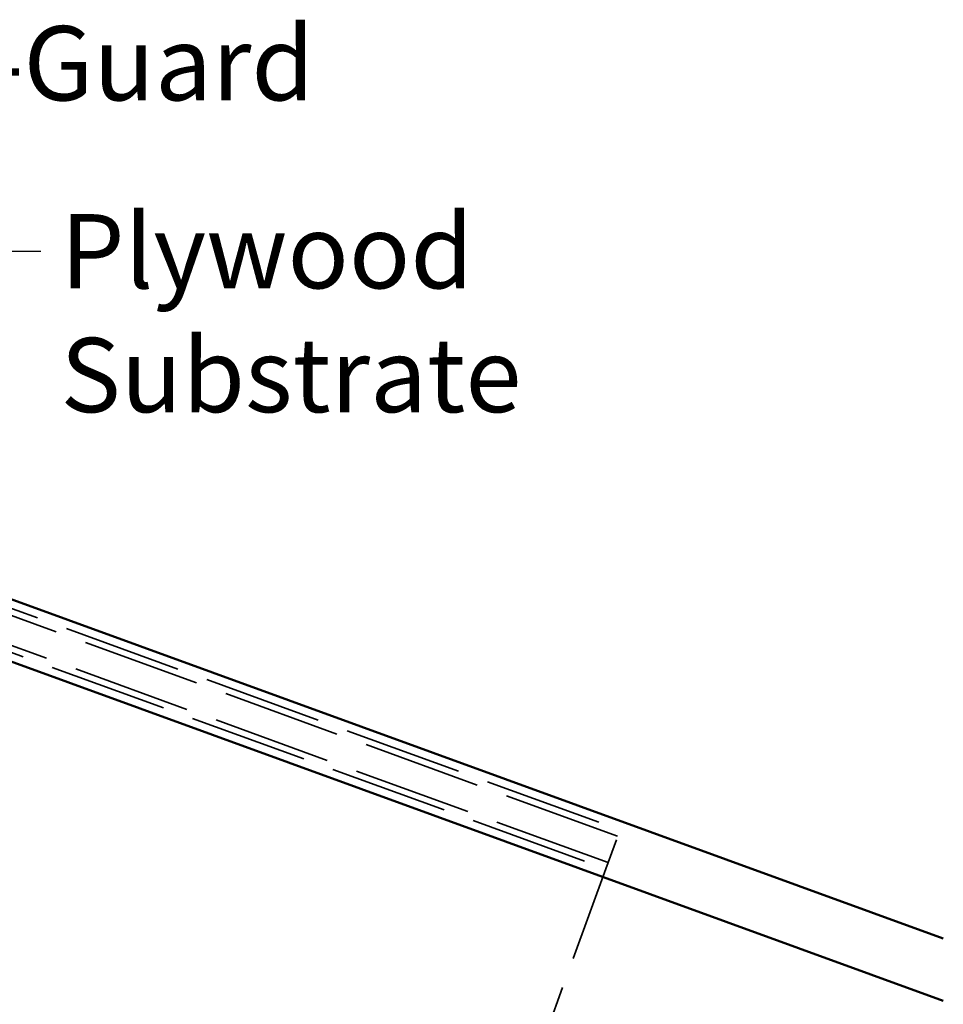
# Model space of a CAD drawing. Units: inches. Extents: x 0.6 to 33.4, y 0.5 to 21.4.
# Drawn here: x 20.7 to 23.7, y 12.6 to 15.8 of the extents above; entities that cross this region are included whole.
import ezdxf

# ---------------------------------------------------------------- set-up
doc = ezdxf.new("R2010")
doc.units = ezdxf.units.IN
doc.header["$LTSCALE"] = 2
doc.header["$MEASUREMENT"] = 0
doc.linetypes.add('DASHED', pattern=[0.2067, 0.1654, -0.0413])
for name, color, linetype, lineweight in [('Hidden (ANSI)', 7, 'DASHED', 35), ('Symbol (ANSI)', 7, 'Continuous', 25), ('Visible (ANSI)', 7, 'Continuous', 50)]:
    doc.layers.add(name, color=color, linetype=linetype, lineweight=lineweight)
doc.styles.add('Note Text (ANSI)', font='tahoma.ttf')
doc.dimstyles.new('Default (ANSI)$7', dxfattribs={"dimscale": 2, "dimtxt": 0.12, "dimasz": 0.098425, "dimexe": 0.125, "dimexo": 0.0625, "dimgap": 0.031496, "dimtad": 0, "dimtih": 1, "dimtoh": 1, "dimrnd": 1e-08, "dimzin": 4, "dimdsep": 46, "dimtxsty": 'Note Text (ANSI)', "dimcen": 0.09, "dimdle": 0.393701, "dimclrd": 256, "dimclre": 256, "dimclrt": 256, "dimadec": 0, "dimazin": 1, "dimtfac": 1, "dimtofl": 0, "dimtmove": 0, "dimatfit": 3, "dimfxl": 1, "dimtolj": 1, "dimtzin": 4, "dimlwd": -1, "dimlwe": -1, "dimarcsym": 0})

msp = doc.modelspace()

# ---------------------------------------------------------------- linework, layer by layer
at = {"layer": 'Hidden (ANSI)', "color": 96, "ltscale": 1.155728, "true_color": 0x008000}
for p, q in [((19.968945, 14.125614), (22.662731, 13.145157)), ((22.655434, 13.12511), (19.961649, 14.105568)), ((19.923343, 14.000322), (22.617128, 13.019864)), ((22.624424, 13.039911), (19.930639, 14.020369))]:
    msp.add_line(p, q, dxfattribs=at)
at = {"layer": 'Hidden (ANSI)', "color": 96, "ltscale": 0.199359, "true_color": 0x008000}
msp.add_line((22.617128, 13.019864), (22.662731, 13.145157), dxfattribs=at)
at = {"layer": 'Hidden (ANSI)', "color": 96, "ltscale": 0.932309, "true_color": 0x008000}
msp.add_line((22.617128, 13.019864), (22.221667, 11.933345), dxfattribs=at)
at = {"layer": 'Visible (ANSI)', "color": 5, "true_color": 0x0000ff}
for p, q in [((23.707265, 12.794774), (16.314372, 15.485567)), ((23.707265, 12.59329), (16.249616, 15.307652))]:
    msp.add_line(p, q, dxfattribs=at)

# ---------------------------------------------------------------- texts
at = {"layer": 'Symbol (ANSI)', "char_height": 0.24, "attachment_point": 1, "style": 'Note Text (ANSI)'}
for s, insert, width in [('{ATA-Guard}', (20.029048, 15.741962), 1.58761749), ('{Plywood Substrate}', (20.855881, 15.134712), 2.69484595)]:
    msp.add_mtext(s, dxfattribs=dict(at, insert=insert, width=width))

# ---------------------------------------------------------------- leaders
at = {"layer": 'Symbol (ANSI)', "annotation_type": 0, "has_hookline": 1, "hookline_direction": 0}
for points, text_width in [([(18.219191, 12.828152), (19.769206, 15.621962), (19.966056, 15.621962)], 1.565722), ([(19.171853, 12.438845), (20.596038, 15.014712), (20.792889, 15.014712)], 2.662404)]:
    msp.add_leader(points, dimstyle='Default (ANSI)$7', override={"dimtad": 0}, dxfattribs=dict(at, text_width=text_width))

doc.saveas('drawing.dxf')
